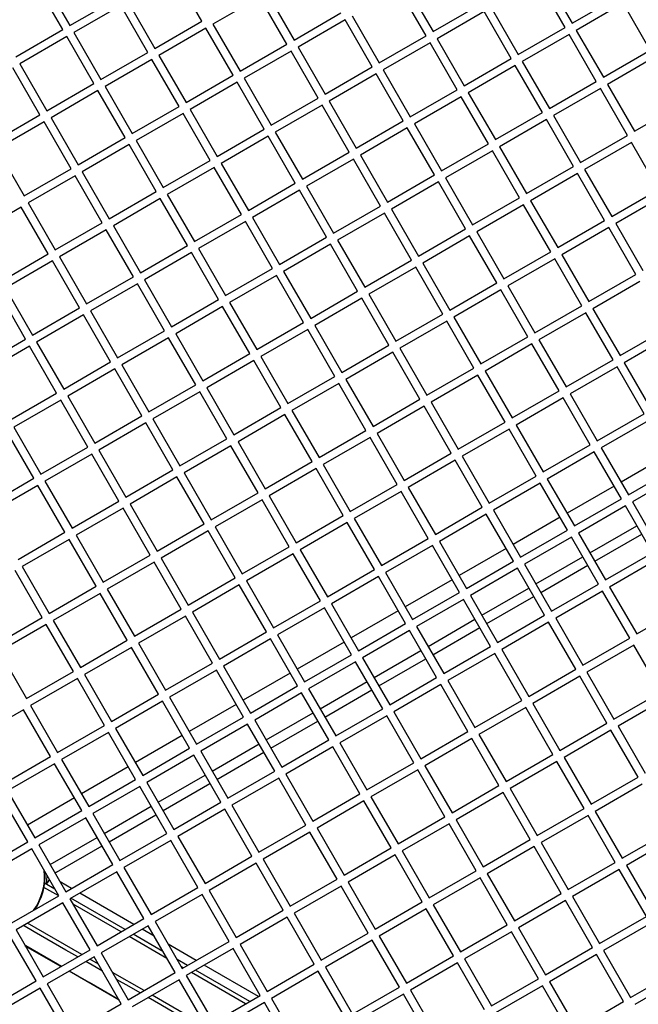
# Model space of a CAD drawing. Units: millimetres. Extents: x -5393 to 5655, y -3372 to 7725.
# Drawn here: x 805 to 1262, y 4013 to 4739 of the extents above; entities that cross this region are included whole.
import ezdxf

# ---------------------------------------------------------------- set-up
doc = ezdxf.new("R2010")
doc.units = ezdxf.units.MM
doc.layers.add('Toestel 2D', color=7, linetype='Continuous', lineweight=20)

# ---------------------------------------------------------------- blocks, each defined once
blk = doc.blocks.new('SPK-11153')
at = {"layer": 'Toestel 2D', "linetype": 'Continuous', "lineweight": 25}
for p, q in [((939.67, 4738.2), (919.67, 4772.84)), ((837, 4732.03), (817, 4766.67)), ((822.19, 4769.67), (842.19, 4735.03)), ((1207.86, 4733.68), (1187.86, 4768.33)), ((1193.05, 4771.33), (1213.05, 4736.68)), ((987.71, 4759), (1007.7, 4724.36)), ((1105.18, 4727.52), (1085.18, 4762.16)), ((1090.38, 4765.16), (1110.38, 4730.52)), ((842.19, 4735.03), (876.83, 4755.03)), ((885.03, 4752.84), (905.03, 4718.2)), ((982.51, 4756), (947.87, 4736)), ((1002.51, 4721.36), (982.51, 4756)), ((1213.05, 4736.68), (1247.69, 4756.68)), ((1250.69, 4751.49), (1216.05, 4731.49)), ((1270.69, 4716.85), (1250.69, 4751.49)), ((879.83, 4749.84), (845.19, 4729.84)), ((899.83, 4715.2), (879.83, 4749.84)), ((1007.7, 4724.36), (1042.35, 4744.36)), ((1110.38, 4730.52), (1145.02, 4750.52)), ((1148.02, 4745.33), (1113.38, 4725.33)), ((1168.02, 4710.68), (1148.02, 4745.33)), ((1153.22, 4748.33), (1173.22, 4713.68)), ((905.03, 4718.2), (939.67, 4738.2)), ((1045.35, 4739.16), (1010.71, 4719.16)), ((1065.35, 4704.52), (1045.35, 4739.16)), ((1050.54, 4742.16), (1070.54, 4707.52)), ((802.36, 4712.03), (837, 4732.03)), ((845.19, 4729.84), (865.19, 4695.2)), ((942.67, 4733), (908.03, 4713)), ((962.67, 4698.36), (942.67, 4733)), ((947.87, 4736), (967.87, 4701.36)), ((1173.22, 4713.68), (1207.86, 4733.68)), ((1216.05, 4731.49), (1236.05, 4696.85)), ((840, 4726.84), (805.36, 4706.84)), ((860, 4692.2), (840, 4726.84)), ((1070.54, 4707.52), (1105.18, 4727.52)), ((1108.18, 4722.33), (1073.54, 4702.33)), ((1128.18, 4687.68), (1108.18, 4722.33)), ((1113.38, 4725.33), (1133.38, 4690.68)), ((1210.86, 4728.49), (1176.22, 4708.49)), ((1230.86, 4693.85), (1210.86, 4728.49)), ((865.19, 4695.2), (899.83, 4715.2)), ((967.87, 4701.36), (1002.51, 4721.36)), ((1005.51, 4716.16), (970.87, 4696.16)), ((1025.51, 4681.52), (1005.51, 4716.16)), ((1010.71, 4719.16), (1030.7, 4684.52)), ((1236.05, 4696.85), (1270.69, 4716.85)), ((902.83, 4710), (868.19, 4690)), ((922.83, 4675.36), (902.83, 4710)), ((908.03, 4713), (928.03, 4678.36)), ((1133.38, 4690.68), (1168.02, 4710.68)), ((1176.22, 4708.49), (1196.22, 4673.85)), ((1273.69, 4711.65), (1239.05, 4691.65)), ((820.16, 4669.2), (800.16, 4703.84)), ((805.36, 4706.84), (825.36, 4672.2)), ((1030.7, 4684.52), (1065.35, 4704.52)), ((1073.54, 4702.33), (1093.54, 4667.68)), ((1171.02, 4705.49), (1136.38, 4685.49)), ((1191.02, 4670.85), (1171.02, 4705.49)), ((928.03, 4678.36), (962.67, 4698.36)), ((965.67, 4693.16), (931.03, 4673.16)), ((985.67, 4658.52), (965.67, 4693.16)), ((970.87, 4696.16), (990.87, 4661.52)), ((1068.35, 4699.33), (1033.71, 4679.33)), ((1088.35, 4664.68), (1068.35, 4699.33)), ((1196.22, 4673.85), (1230.86, 4693.85)), ((825.36, 4672.2), (860, 4692.2)), ((863, 4687), (828.36, 4667)), ((883, 4652.36), (863, 4687)), ((868.19, 4690), (888.19, 4655.36)), ((1093.54, 4667.68), (1128.18, 4687.68)), ((1136.38, 4685.49), (1156.38, 4650.85)), ((1233.86, 4688.65), (1199.22, 4668.65)), ((1253.86, 4654.01), (1233.86, 4688.65)), ((1239.05, 4691.65), (1259.05, 4657.01)), ((990.87, 4661.52), (1025.51, 4681.52)), ((1033.71, 4679.33), (1053.7, 4644.68)), ((1131.18, 4682.49), (1096.54, 4662.49)), ((1151.18, 4647.85), (1131.18, 4682.49)), ((888.19, 4655.36), (922.83, 4675.36)), ((931.03, 4673.16), (951.03, 4638.52)), ((1028.51, 4676.33), (993.87, 4656.33)), ((1048.51, 4641.68), (1028.51, 4676.33)), ((1156.38, 4650.85), (1191.02, 4670.85)), ((1259.05, 4657.01), (1293.69, 4677.01)), ((785.52, 4649.2), (820.16, 4669.2)), ((823.16, 4664), (788.52, 4644)), ((843.16, 4629.36), (823.16, 4664)), ((828.36, 4667), (848.36, 4632.36)), ((925.83, 4670.16), (891.19, 4650.16)), ((945.83, 4635.52), (925.83, 4670.16)), ((1053.7, 4644.68), (1088.35, 4664.68)), ((1194.02, 4665.65), (1159.38, 4645.65)), ((1214.02, 4631.01), (1194.02, 4665.65)), ((1199.22, 4668.65), (1219.22, 4634.01)), ((951.03, 4638.52), (985.67, 4658.52)), ((993.87, 4656.33), (1013.87, 4621.68)), ((1091.35, 4659.49), (1056.71, 4639.49)), ((1111.35, 4624.85), (1091.35, 4659.49)), ((1096.54, 4662.49), (1116.54, 4627.85)), ((848.36, 4632.36), (883, 4652.36)), ((891.19, 4650.16), (911.19, 4615.52)), ((988.67, 4653.33), (954.03, 4633.33)), ((1008.67, 4618.68), (988.67, 4653.33)), ((1219.22, 4634.01), (1253.86, 4654.01)), ((788.52, 4644), (808.52, 4609.36)), ((886, 4647.16), (851.36, 4627.16)), ((906, 4612.52), (886, 4647.16)), ((1116.54, 4627.85), (1151.18, 4647.85)), ((1154.18, 4642.65), (1119.54, 4622.65)), ((1174.18, 4608.01), (1154.18, 4642.65)), ((1159.38, 4645.65), (1179.38, 4611.01)), ((1256.86, 4648.81), (1222.22, 4628.81)), ((1276.86, 4614.17), (1256.86, 4648.81)), ((911.19, 4615.52), (945.83, 4635.52)), ((1013.87, 4621.68), (1048.51, 4641.68)), ((1051.51, 4636.49), (1016.87, 4616.49)), ((1071.51, 4601.85), (1051.51, 4636.49)), ((1056.71, 4639.49), (1076.7, 4604.85)), ((808.52, 4609.36), (843.16, 4629.36)), ((948.83, 4630.33), (914.19, 4610.33)), ((968.83, 4595.68), (948.83, 4630.33)), ((954.03, 4633.33), (974.03, 4598.68)), ((1179.38, 4611.01), (1214.02, 4631.01)), ((1222.22, 4628.81), (1242.22, 4594.17)), ((846.16, 4624.16), (811.52, 4604.16)), ((866.16, 4589.52), (846.16, 4624.16)), ((851.36, 4627.16), (871.36, 4592.52)), ((1076.7, 4604.85), (1111.35, 4624.85)), ((1119.54, 4622.65), (1139.54, 4588.01)), ((1217.02, 4625.81), (1182.38, 4605.81)), ((1237.02, 4591.17), (1217.02, 4625.81)), ((974.03, 4598.68), (1008.67, 4618.68)), ((1011.67, 4613.49), (977.03, 4593.49)), ((1031.67, 4578.85), (1011.67, 4613.49)), ((1016.87, 4616.49), (1036.87, 4581.85)), ((1114.35, 4619.65), (1079.71, 4599.65)), ((1134.35, 4585.01), (1114.35, 4619.65)), ((1242.22, 4594.17), (1276.86, 4614.17)), ((871.36, 4592.52), (906, 4612.52)), ((909, 4607.33), (874.36, 4587.33)), ((929, 4572.68), (909, 4607.33)), ((914.19, 4610.33), (934.19, 4575.68)), ((1139.54, 4588.01), (1174.18, 4608.01)), ((1182.38, 4605.81), (1202.38, 4571.17)), ((1279.86, 4608.98), (1245.22, 4588.98)), ((806.32, 4601.16), (771.68, 4581.16)), ((826.32, 4566.52), (806.32, 4601.16)), ((811.52, 4604.16), (831.52, 4569.52)), ((1036.87, 4581.85), (1071.51, 4601.85)), ((1079.71, 4599.65), (1099.7, 4565.01)), ((1177.18, 4602.81), (1142.54, 4582.81)), ((1197.18, 4568.17), (1177.18, 4602.81)), ((934.19, 4575.68), (968.83, 4595.68)), ((977.03, 4593.49), (997.03, 4558.85)), ((1074.51, 4596.65), (1039.87, 4576.65)), ((1094.51, 4562.01), (1074.51, 4596.65)), ((1202.38, 4571.17), (1237.02, 4591.17)), ((831.52, 4569.52), (866.16, 4589.52)), ((869.16, 4584.33), (834.52, 4564.33)), ((889.16, 4549.68), (869.16, 4584.33)), ((874.36, 4587.33), (894.36, 4552.68)), ((971.83, 4590.49), (937.19, 4570.49)), ((991.83, 4555.85), (971.83, 4590.49)), ((1099.7, 4565.01), (1134.35, 4585.01)), ((1240.02, 4585.98), (1205.38, 4565.98)), ((1260.02, 4551.34), (1240.02, 4585.98)), ((1245.22, 4588.98), (1265.22, 4554.34)), ((997.03, 4558.85), (1031.67, 4578.85)), ((1039.87, 4576.65), (1059.87, 4542.01)), ((1137.35, 4579.81), (1102.71, 4559.81)), ((1157.35, 4545.17), (1137.35, 4579.81)), ((1142.54, 4582.81), (1162.54, 4548.17)), ((894.36, 4552.68), (929, 4572.68)), ((937.19, 4570.49), (957.19, 4535.85)), ((1034.67, 4573.65), (1000.03, 4553.65)), ((1054.67, 4539.01), (1034.67, 4573.65)), ((791.68, 4546.52), (826.32, 4566.52)), ((834.52, 4564.33), (854.52, 4529.68)), ((932, 4567.49), (897.36, 4547.49)), ((952, 4532.85), (932, 4567.49)), ((1059.87, 4542.01), (1094.51, 4562.01)), ((1162.54, 4548.17), (1197.18, 4568.17)), ((1200.18, 4562.98), (1165.54, 4542.98)), ((1220.18, 4528.34), (1200.18, 4562.98)), ((1205.38, 4565.98), (1225.38, 4531.34)), ((829.32, 4561.33), (794.68, 4541.33)), ((849.32, 4526.68), (829.32, 4561.33)), ((957.19, 4535.85), (991.83, 4555.85)), ((1097.51, 4556.81), (1062.87, 4536.81)), ((1117.51, 4522.17), (1097.51, 4556.81)), ((1102.71, 4559.81), (1122.7, 4525.17)), ((854.52, 4529.68), (889.16, 4549.68)), ((897.36, 4547.49), (917.36, 4512.85)), ((994.83, 4550.65), (960.19, 4530.65)), ((1014.83, 4516.01), (994.83, 4550.65)), ((1000.03, 4553.65), (1020.03, 4519.01)), ((1225.38, 4531.34), (1260.02, 4551.34)), ((794.68, 4541.33), (814.68, 4506.68)), ((892.16, 4544.49), (857.52, 4524.49)), ((912.16, 4509.85), (892.16, 4544.49)), ((1122.7, 4525.17), (1157.35, 4545.17)), ((1165.54, 4542.98), (1185.54, 4508.34)), ((1263.02, 4546.14), (1228.38, 4526.14)), ((809.49, 4503.68), (789.49, 4538.33)), ((917.36, 4512.85), (952, 4532.85)), ((1020.03, 4519.01), (1054.67, 4539.01)), ((1057.67, 4533.81), (1023.03, 4513.81)), ((1077.67, 4499.17), (1057.67, 4533.81)), ((1062.87, 4536.81), (1082.87, 4502.17)), ((1160.35, 4539.98), (1125.7, 4519.98)), ((1180.35, 4505.34), (1160.35, 4539.98)), ((814.68, 4506.68), (849.32, 4526.68)), ((955, 4527.65), (920.36, 4507.65)), ((975, 4493.01), (955, 4527.65)), ((960.19, 4530.65), (980.19, 4496.01)), ((1185.54, 4508.34), (1220.18, 4528.34)), ((1228.38, 4526.14), (1248.38, 4491.5)), ((852.32, 4521.49), (817.68, 4501.49)), ((872.32, 4486.85), (852.32, 4521.49)), ((857.52, 4524.49), (877.52, 4489.85)), ((1082.87, 4502.17), (1117.51, 4522.17)), ((1125.7, 4519.98), (1145.7, 4485.34)), ((1223.18, 4523.14), (1188.54, 4503.14)), ((1243.18, 4488.5), (1223.18, 4523.14)), ((980.19, 4496.01), (1014.83, 4516.01)), ((1023.03, 4513.81), (1043.03, 4479.17)), ((1120.51, 4516.98), (1085.87, 4496.98)), ((1140.51, 4482.34), (1120.51, 4516.98)), ((1248.38, 4491.5), (1283.02, 4511.5)), ((877.52, 4489.85), (912.16, 4509.85)), ((915.16, 4504.65), (880.52, 4484.65)), ((935.16, 4470.01), (915.16, 4504.65)), ((920.36, 4507.65), (940.36, 4473.01)), ((1017.83, 4510.81), (983.19, 4490.81)), ((1037.83, 4476.17), (1017.83, 4510.81)), ((1145.7, 4485.34), (1180.35, 4505.34)), ((1286.02, 4506.3), (1251.38, 4486.3)), ((774.84, 4483.68), (809.49, 4503.68)), ((812.49, 4498.49), (777.84, 4478.49)), ((832.49, 4463.85), (812.49, 4498.49)), ((817.68, 4501.49), (837.68, 4466.85)), ((1043.03, 4479.17), (1077.67, 4499.17)), ((1085.87, 4496.98), (1105.87, 4462.34)), ((1183.35, 4500.14), (1148.7, 4480.14)), ((1203.35, 4465.5), (1183.35, 4500.14)), ((1188.54, 4503.14), (1208.54, 4468.5)), ((940.36, 4473.01), (975, 4493.01)), ((983.19, 4490.81), (1003.19, 4456.17)), ((1080.67, 4493.98), (1046.03, 4473.98)), ((1100.67, 4459.34), (1080.67, 4493.98)), ((837.68, 4466.85), (872.32, 4486.85)), ((880.52, 4484.65), (900.52, 4450.01)), ((978, 4487.81), (943.36, 4467.81)), ((998, 4453.17), (978, 4487.81)), ((1105.87, 4462.34), (1140.51, 4482.34)), ((1208.54, 4468.5), (1243.18, 4488.5)), ((1246.18, 4483.3), (1211.54, 4463.3)), ((1266.18, 4448.66), (1246.18, 4483.3)), ((1251.38, 4486.3), (1271.38, 4451.66)), ((875.32, 4481.65), (840.68, 4461.65)), ((895.32, 4447.01), (875.32, 4481.65)), ((1003.19, 4456.17), (1037.83, 4476.17)), ((1143.51, 4477.14), (1108.87, 4457.14)), ((1163.51, 4442.5), (1143.51, 4477.14)), ((1148.7, 4480.14), (1168.7, 4445.5)), ((900.52, 4450.01), (935.16, 4470.01)), ((943.36, 4467.81), (963.36, 4433.17)), ((1040.83, 4470.98), (1006.19, 4450.98)), ((1060.83, 4436.34), (1040.83, 4470.98)), ((1046.03, 4473.98), (1066.03, 4439.34)), ((797.84, 4443.85), (832.49, 4463.85)), ((840.68, 4461.65), (860.68, 4427.01)), ((938.16, 4464.81), (903.52, 4444.81)), ((958.16, 4430.17), (938.16, 4464.81)), ((1168.7, 4445.5), (1203.35, 4465.5)), ((1206.35, 4460.3), (1171.7, 4440.3)), ((1226.35, 4425.66), (1206.35, 4460.3)), ((1211.54, 4463.3), (1231.54, 4428.66)), ((835.49, 4458.65), (800.84, 4438.65)), ((855.49, 4424.01), (835.49, 4458.65)), ((963.36, 4433.17), (998, 4453.17)), ((1066.03, 4439.34), (1100.67, 4459.34)), ((1103.67, 4454.14), (1069.03, 4434.14)), ((1123.67, 4419.5), (1103.67, 4454.14)), ((1108.87, 4457.14), (1128.87, 4422.5)), ((860.68, 4427.01), (895.32, 4447.01)), ((1001, 4447.98), (966.36, 4427.98)), ((1021, 4413.34), (1001, 4447.98)), ((1006.19, 4450.98), (1026.19, 4416.34)), ((1231.54, 4428.66), (1266.18, 4448.66)), ((800.84, 4438.65), (820.84, 4404.01)), ((898.32, 4441.81), (863.68, 4421.81)), ((918.32, 4407.17), (898.32, 4441.81)), ((903.52, 4444.81), (923.52, 4410.17)), ((1128.87, 4422.5), (1163.51, 4442.5)), ((1171.7, 4440.3), (1191.7, 4405.66)), ((1269.18, 4443.47), (1234.54, 4423.47)), ((815.65, 4401.01), (795.65, 4435.65)), ((1026.19, 4416.34), (1060.83, 4436.34)), ((1063.83, 4431.14), (1029.19, 4411.14)), ((1083.83, 4396.5), (1063.83, 4431.14)), ((1069.03, 4434.14), (1089.03, 4399.5)), ((1166.51, 4437.3), (1131.87, 4417.3)), ((1186.51, 4402.66), (1166.51, 4437.3)), ((820.84, 4404.01), (855.49, 4424.01)), ((923.52, 4410.17), (958.16, 4430.17)), ((961.16, 4424.98), (926.52, 4404.98)), ((981.16, 4390.34), (961.16, 4424.98)), ((966.36, 4427.98), (986.36, 4393.34)), ((1191.7, 4405.66), (1226.35, 4425.66)), ((858.49, 4418.81), (823.84, 4398.81)), ((878.49, 4384.17), (858.49, 4418.81)), ((863.68, 4421.81), (883.68, 4387.17)), ((1089.03, 4399.5), (1123.67, 4419.5)), ((1131.87, 4417.3), (1151.87, 4382.66)), ((1229.35, 4420.47), (1194.7, 4400.47)), ((1249.35, 4385.82), (1229.35, 4420.47)), ((1234.54, 4423.47), (1254.54, 4388.82)), ((1283.76, 4418.22), (1249.12, 4398.22)), ((986.36, 4393.34), (1021, 4413.34)), ((1029.19, 4411.14), (1049.19, 4376.5)), ((1126.67, 4414.3), (1092.03, 4394.3)), ((1146.67, 4379.66), (1126.67, 4414.3)), ((883.68, 4387.17), (918.32, 4407.17)), ((926.52, 4404.98), (946.52, 4370.34)), ((1024, 4408.14), (989.36, 4388.14)), ((1044, 4373.5), (1024, 4408.14)), ((1151.87, 4382.66), (1186.51, 4402.66)), ((1254.54, 4388.82), (1289.18, 4408.82)), ((1292.18, 4403.63), (1257.54, 4383.63)), ((781.01, 4381.01), (815.65, 4401.01)), ((818.65, 4395.81), (784.01, 4375.81)), ((838.65, 4361.17), (818.65, 4395.81)), ((823.84, 4398.81), (843.84, 4364.17)), ((921.32, 4401.98), (886.68, 4381.98)), ((941.32, 4367.34), (921.32, 4401.98)), ((1049.19, 4376.5), (1083.83, 4396.5)), ((1189.51, 4397.47), (1154.87, 4377.47)), ((1209.51, 4362.82), (1189.51, 4397.47)), ((1194.7, 4400.47), (1214.7, 4365.82)), ((1243.92, 4395.22), (1209.28, 4375.22)), ((946.52, 4370.34), (981.16, 4390.34)), ((989.36, 4388.14), (1009.36, 4353.5)), ((1086.83, 4391.3), (1052.19, 4371.3)), ((1106.83, 4356.66), (1086.83, 4391.3)), ((1092.03, 4394.3), (1112.03, 4359.66)), ((843.84, 4364.17), (878.49, 4384.17)), ((886.68, 4381.98), (906.68, 4347.34)), ((984.16, 4385.14), (949.52, 4365.14)), ((1004.16, 4350.5), (984.16, 4385.14)), ((1214.7, 4365.82), (1249.35, 4385.82)), ((1252.35, 4380.63), (1217.7, 4360.63)), ((1272.35, 4345.99), (1252.35, 4380.63)), ((1257.54, 4383.63), (1277.54, 4348.99)), ((881.49, 4378.98), (846.84, 4358.98)), ((901.49, 4344.34), (881.49, 4378.98)), ((1009.36, 4353.5), (1044, 4373.5)), ((1112.03, 4359.66), (1146.67, 4379.66)), ((1149.67, 4374.47), (1115.03, 4354.47)), ((1169.67, 4339.82), (1149.67, 4374.47)), ((1154.87, 4377.47), (1174.87, 4342.82)), ((906.68, 4347.34), (941.32, 4367.34)), ((1047, 4368.3), (1012.36, 4348.3)), ((1067, 4333.66), (1047, 4368.3)), ((1052.19, 4371.3), (1072.19, 4336.66)), ((1204.08, 4372.22), (1169.44, 4352.22)), ((1226.13, 4346.04), (1260.77, 4366.04)), ((804.01, 4341.17), (838.65, 4361.17)), ((846.84, 4358.98), (866.84, 4324.34)), ((944.32, 4362.14), (909.68, 4342.14)), ((964.32, 4327.5), (944.32, 4362.14)), ((949.52, 4365.14), (969.52, 4330.5)), ((1174.87, 4342.82), (1209.51, 4362.82)), ((1217.7, 4360.63), (1237.71, 4325.99)), ((1229.7, 4339.84), (1264.35, 4359.84)), ((841.65, 4355.98), (807.01, 4335.98)), ((861.65, 4321.34), (841.65, 4355.98)), ((1072.19, 4336.66), (1106.83, 4356.66)), ((1109.83, 4351.47), (1075.19, 4331.47)), ((1129.83, 4316.82), (1109.83, 4351.47)), ((1115.03, 4354.47), (1135.03, 4319.82)), ((1212.51, 4357.63), (1177.87, 4337.63)), ((1232.51, 4322.99), (1212.51, 4357.63)), ((866.84, 4324.34), (901.49, 4344.34)), ((969.52, 4330.5), (1004.16, 4350.5)), ((1007.16, 4345.3), (972.52, 4325.3)), ((1027.16, 4310.66), (1007.16, 4345.3)), ((1012.36, 4348.3), (1032.36, 4313.66)), ((1164.25, 4349.22), (1129.61, 4329.22)), ((1237.71, 4325.99), (1272.35, 4345.99)), ((904.49, 4339.14), (869.84, 4319.14)), ((924.49, 4304.5), (904.49, 4339.14)), ((909.68, 4342.14), (929.68, 4307.5)), ((1135.03, 4319.82), (1169.67, 4339.82)), ((1177.87, 4337.63), (1197.87, 4302.99)), ((1186.29, 4323.04), (1220.93, 4343.04)), ((1189.87, 4316.84), (1224.51, 4336.84)), ((1275.35, 4340.79), (1240.7, 4320.79)), ((821.81, 4298.34), (801.81, 4332.98)), ((807.01, 4335.98), (827.01, 4301.34)), ((1032.36, 4313.66), (1067, 4333.66)), ((1075.19, 4331.47), (1095.19, 4296.82)), ((1172.67, 4334.63), (1138.03, 4314.63)), ((1192.67, 4299.99), (1172.67, 4334.63)), ((929.68, 4307.5), (964.32, 4327.5)), ((967.32, 4322.3), (932.68, 4302.3)), ((987.32, 4287.66), (967.32, 4322.3)), ((972.52, 4325.3), (992.52, 4290.66)), ((1070, 4328.47), (1035.36, 4308.47)), ((1090, 4293.82), (1070, 4328.47)), ((1124.41, 4326.22), (1089.77, 4306.22)), ((1197.87, 4302.99), (1232.51, 4322.99)), ((827.01, 4301.34), (861.65, 4321.34)), ((864.65, 4316.14), (830.01, 4296.14)), ((884.65, 4281.5), (864.65, 4316.14)), ((869.84, 4319.14), (889.84, 4284.5)), ((1095.19, 4296.82), (1129.83, 4316.82)), ((1146.46, 4300.04), (1181.1, 4320.04)), ((1235.51, 4317.79), (1200.87, 4297.79)), ((1255.51, 4283.15), (1235.51, 4317.79)), ((1240.7, 4320.79), (1260.71, 4286.15)), ((992.52, 4290.66), (1027.16, 4310.66)), ((1035.36, 4308.47), (1055.36, 4273.82)), ((1132.83, 4311.63), (1098.19, 4291.63)), ((1152.83, 4276.99), (1132.83, 4311.63)), ((1138.03, 4314.63), (1158.03, 4279.99)), ((1150.03, 4293.84), (1184.67, 4313.84)), ((889.84, 4284.5), (924.49, 4304.5)), ((932.68, 4302.3), (952.68, 4267.66)), ((1030.16, 4305.47), (995.52, 4285.47)), ((1050.16, 4270.82), (1030.16, 4305.47)), ((1084.57, 4303.22), (1049.93, 4283.22)), ((1260.71, 4286.15), (1295.35, 4306.15)), ((787.17, 4278.34), (821.81, 4298.34)), ((824.81, 4293.14), (790.17, 4273.14)), ((844.81, 4258.5), (824.81, 4293.14)), ((830.01, 4296.14), (850.01, 4261.5)), ((927.49, 4299.3), (892.84, 4279.3)), ((947.49, 4264.66), (927.49, 4299.3)), ((1055.36, 4273.82), (1090, 4293.82)), ((1106.62, 4277.04), (1141.26, 4297.04)), ((1158.03, 4279.99), (1192.67, 4299.99)), ((1195.67, 4294.79), (1161.03, 4274.79)), ((1215.67, 4260.15), (1195.67, 4294.79)), ((1200.87, 4297.79), (1220.87, 4263.15)), ((952.68, 4267.66), (987.32, 4287.66)), ((1093, 4288.63), (1058.36, 4268.63)), ((1113, 4253.99), (1093, 4288.63)), ((1098.19, 4291.63), (1118.19, 4256.99)), ((1110.19, 4270.84), (1144.83, 4290.84)), ((850.01, 4261.5), (884.65, 4281.5)), ((892.84, 4279.3), (912.84, 4244.66)), ((990.32, 4282.47), (955.68, 4262.47)), ((1010.32, 4247.82), (990.32, 4282.47)), ((995.52, 4285.47), (1015.52, 4250.82)), ((1044.74, 4280.22), (1010.09, 4260.22)), ((1220.87, 4263.15), (1255.51, 4283.15)), ((790.17, 4273.14), (810.17, 4238.5)), ((887.65, 4276.3), (853.01, 4256.3)), ((907.65, 4241.66), (887.65, 4276.3)), ((1066.78, 4254.04), (1101.42, 4274.04)), ((1118.19, 4256.99), (1152.83, 4276.99)), ((1155.83, 4271.79), (1121.19, 4251.79)), ((1175.83, 4237.15), (1155.83, 4271.79)), ((1161.03, 4274.79), (1181.03, 4240.15)), ((1258.51, 4277.95), (1223.87, 4257.95)), ((1278.51, 4243.31), (1258.51, 4277.95)), ((912.84, 4244.66), (947.49, 4264.66)), ((1015.52, 4250.82), (1050.16, 4270.82)), ((1053.16, 4265.63), (1018.52, 4245.63)), ((1073.16, 4230.99), (1053.16, 4265.63)), ((1058.36, 4268.63), (1078.36, 4233.99)), ((1070.36, 4247.84), (1105, 4267.84)), ((810.17, 4238.5), (844.81, 4258.5)), ((950.49, 4259.47), (915.84, 4239.47)), ((970.49, 4224.82), (950.49, 4259.47)), ((955.68, 4262.47), (975.68, 4227.82)), ((1004.9, 4257.22), (970.26, 4237.22)), ((1181.03, 4240.15), (1215.67, 4260.15)), ((1223.87, 4257.95), (1243.87, 4223.31)), ((847.81, 4253.3), (813.17, 4233.3)), ((867.81, 4218.66), (847.81, 4253.3)), ((853.01, 4256.3), (873.01, 4221.66)), ((1026.94, 4231.04), (1061.59, 4251.04)), ((1078.36, 4233.99), (1113, 4253.99)), ((1121.19, 4251.79), (1141.19, 4217.15)), ((1218.67, 4254.95), (1184.03, 4234.95)), ((1238.67, 4220.31), (1218.67, 4254.95)), ((975.68, 4227.82), (1010.32, 4247.82)), ((1013.32, 4242.63), (978.68, 4222.63)), ((1033.32, 4207.99), (1013.32, 4242.63)), ((1018.52, 4245.63), (1038.52, 4210.99)), ((1030.52, 4224.84), (1065.16, 4244.84)), ((1116, 4248.79), (1081.36, 4228.79)), ((1136, 4214.15), (1116, 4248.79)), ((1243.87, 4223.31), (1278.51, 4243.31)), ((873.01, 4221.66), (907.65, 4241.66)), ((910.65, 4236.47), (876.01, 4216.47)), ((930.65, 4201.82), (910.65, 4236.47)), ((915.84, 4239.47), (935.84, 4204.82)), ((1141.19, 4217.15), (1175.83, 4237.15)), ((1281.51, 4238.12), (1246.87, 4218.12)), ((807.97, 4230.3), (773.33, 4210.3)), ((827.97, 4195.66), (807.97, 4230.3)), ((813.17, 4233.3), (833.17, 4198.66)), ((965.06, 4234.22), (930.42, 4214.22)), ((987.11, 4208.04), (1021.75, 4228.04)), ((1038.52, 4210.99), (1073.16, 4230.99)), ((1081.36, 4228.79), (1101.36, 4194.15)), ((1178.83, 4231.95), (1144.19, 4211.95)), ((1198.83, 4197.31), (1178.83, 4231.95)), ((1184.03, 4234.95), (1204.03, 4200.31)), ((935.84, 4204.82), (970.49, 4224.82)), ((978.68, 4222.63), (998.68, 4187.99)), ((990.68, 4201.84), (1025.32, 4221.84)), ((1076.16, 4225.79), (1041.52, 4205.79)), ((1096.16, 4191.15), (1076.16, 4225.79)), ((833.17, 4198.66), (867.81, 4218.66)), ((870.81, 4213.47), (836.17, 4193.47)), ((890.81, 4178.82), (870.81, 4213.47)), ((876.01, 4216.47), (896.01, 4181.82)), ((973.49, 4219.63), (938.84, 4199.63)), ((993.49, 4184.99), (973.49, 4219.63)), ((1101.36, 4194.15), (1136, 4214.15)), ((1204.03, 4200.31), (1238.67, 4220.31)), ((1241.67, 4215.12), (1207.03, 4195.12)), ((1261.67, 4180.48), (1241.67, 4215.12)), ((1246.87, 4218.12), (1266.87, 4183.48)), ((925.22, 4211.22), (890.58, 4191.22)), ((998.68, 4187.99), (1033.32, 4207.99)), ((1139, 4208.95), (1104.36, 4188.95)), ((1159, 4174.31), (1139, 4208.95)), ((1144.19, 4211.95), (1164.19, 4177.31)), ((896.01, 4181.82), (930.65, 4201.82)), ((938.84, 4199.63), (958.84, 4164.99)), ((947.27, 4185.04), (981.91, 4205.04)), ((950.84, 4178.84), (985.49, 4198.84)), ((1036.32, 4202.79), (1001.68, 4182.79)), ((1056.32, 4168.15), (1036.32, 4202.79)), ((1041.52, 4205.79), (1061.52, 4171.15)), ((793.33, 4175.66), (827.97, 4195.66)), ((836.17, 4193.47), (856.17, 4158.82)), ((933.65, 4196.63), (899.01, 4176.63)), ((953.65, 4161.99), (933.65, 4196.63)), ((1164.19, 4177.31), (1198.83, 4197.31)), ((1201.83, 4192.12), (1167.19, 4172.12)), ((1221.83, 4157.48), (1201.83, 4192.12)), ((1207.03, 4195.12), (1227.03, 4160.48)), ((830.97, 4190.47), (796.33, 4170.47)), ((850.97, 4155.82), (830.97, 4190.47)), ((885.39, 4188.22), (850.75, 4168.22)), ((958.84, 4164.99), (993.49, 4184.99)), ((1061.52, 4171.15), (1096.16, 4191.15)), ((1099.16, 4185.95), (1064.52, 4165.95)), ((1119.16, 4151.31), (1099.16, 4185.95)), ((1104.36, 4188.95), (1124.36, 4154.31)), ((856.17, 4158.82), (890.81, 4178.82)), ((907.43, 4162.04), (942.07, 4182.04)), ((996.49, 4179.79), (961.84, 4159.79)), ((1016.49, 4145.15), (996.49, 4179.79)), ((1001.68, 4182.79), (1021.68, 4148.15)), ((1227.03, 4160.48), (1261.67, 4180.48)), ((796.33, 4170.47), (816.33, 4135.82)), ((893.81, 4173.63), (859.17, 4153.63)), ((913.81, 4138.99), (893.81, 4173.63)), ((899.01, 4176.63), (919.01, 4141.99)), ((911.01, 4155.84), (945.65, 4175.84)), ((1124.36, 4154.31), (1159, 4174.31)), ((1167.19, 4172.12), (1187.19, 4137.48)), ((1264.67, 4175.28), (1230.03, 4155.28)), ((811.14, 4132.82), (791.14, 4167.47)), ((845.55, 4165.22), (810.91, 4145.22)), ((1021.68, 4148.15), (1056.32, 4168.15)), ((1059.32, 4162.95), (1024.68, 4142.95)), ((1079.32, 4128.31), (1059.32, 4162.95)), ((1064.52, 4165.95), (1084.52, 4131.31)), ((1162, 4169.12), (1127.36, 4149.12)), ((1182, 4134.48), (1162, 4169.12)), ((816.33, 4135.82), (850.97, 4155.82)), ((867.6, 4139.04), (902.24, 4159.04)), ((919.01, 4141.99), (953.65, 4161.99)), ((956.65, 4156.79), (922.01, 4136.79)), ((976.65, 4122.15), (956.65, 4156.79)), ((961.84, 4159.79), (981.84, 4125.15)), ((1187.19, 4137.48), (1221.83, 4157.48)), ((1230.03, 4155.28), (1250.03, 4120.64)), ((853.97, 4150.63), (819.33, 4130.63)), ((873.97, 4115.99), (853.97, 4150.63)), ((859.17, 4153.63), (879.17, 4118.99)), ((871.17, 4132.84), (905.81, 4152.84)), ((1084.52, 4131.31), (1119.16, 4151.31)), ((1127.36, 4149.12), (1147.36, 4114.48)), ((1224.83, 4152.28), (1190.19, 4132.28)), ((1244.83, 4117.64), (1224.83, 4152.28)), ((981.84, 4125.15), (1016.49, 4145.15)), ((1024.68, 4142.95), (1044.68, 4108.31)), ((1122.16, 4146.12), (1087.52, 4126.12)), ((1142.16, 4111.48), (1122.16, 4146.12)), ((1250.03, 4120.64), (1284.67, 4140.64)), ((827.76, 4116.04), (862.4, 4136.04)), ((879.17, 4118.99), (913.81, 4138.99)), ((916.81, 4133.79), (882.17, 4113.79)), ((936.81, 4099.15), (916.81, 4133.79)), ((922.01, 4136.79), (942.01, 4102.15)), ((1019.49, 4139.95), (984.84, 4119.95)), ((1039.49, 4105.31), (1019.49, 4139.95)), ((1147.36, 4114.48), (1182, 4134.48)), ((1287.67, 4135.44), (1253.03, 4115.44)), ((776.5, 4112.82), (811.14, 4132.82)), ((814.14, 4127.63), (779.5, 4107.63)), ((834.14, 4092.99), (814.14, 4127.63)), ((819.33, 4130.63), (839.33, 4095.99)), ((832.48, 4110.51), (865.97, 4129.84)), ((1044.68, 4108.31), (1079.32, 4128.31)), ((1087.52, 4126.12), (1107.52, 4091.48)), ((1185, 4129.28), (1150.36, 4109.28)), ((1205, 4094.64), (1185, 4129.28)), ((1190.19, 4132.28), (1210.19, 4097.64)), ((942.01, 4102.15), (976.65, 4122.15)), ((984.84, 4119.95), (1004.84, 4085.31)), ((1082.32, 4123.12), (1047.68, 4103.12)), ((1102.32, 4088.48), (1082.32, 4123.12)), ((839.33, 4095.99), (873.97, 4115.99)), ((882.17, 4113.79), (902.17, 4079.15)), ((979.65, 4116.95), (945.01, 4096.95)), ((999.65, 4082.31), (979.65, 4116.95)), ((1210.19, 4097.64), (1244.83, 4117.64)), ((1247.83, 4112.44), (1213.19, 4092.44)), ((1267.83, 4077.8), (1247.83, 4112.44)), ((1253.03, 4115.44), (1273.03, 4080.8)), ((876.97, 4110.79), (842.33, 4090.79)), ((896.97, 4076.15), (876.97, 4110.79)), ((1004.84, 4085.31), (1039.49, 4105.31)), ((1107.52, 4091.48), (1142.16, 4111.48)), ((1145.16, 4106.28), (1110.52, 4086.28)), ((1165.16, 4071.64), (1145.16, 4106.28)), ((1150.36, 4109.28), (1170.36, 4074.64)), ((834.01, 4092.91), (823.14, 4099.19)), ((831.27, 4097.95), (823.63, 4102.36)), ((843.5, 4098.39), (835.17, 4103.2)), ((902.17, 4079.15), (936.81, 4099.15)), ((1042.49, 4100.12), (1007.84, 4080.12)), ((1062.49, 4065.48), (1042.49, 4100.12)), ((1047.68, 4103.12), (1067.68, 4068.48)), ((799.5, 4072.99), (834.14, 4092.99)), ((842.33, 4090.79), (862.33, 4056.15)), ((883.01, 4068.09), (843.01, 4091.18)), ((889.5, 4071.83), (849.5, 4094.93)), ((939.81, 4093.95), (905.17, 4073.95)), ((959.81, 4059.31), (939.81, 4093.95)), ((945.01, 4096.95), (965.01, 4062.31)), ((1170.36, 4074.64), (1205, 4094.64)), ((1213.19, 4092.44), (1233.19, 4057.8)), ((837.14, 4087.79), (802.5, 4067.79)), ((857.14, 4053.15), (837.14, 4087.79)), ((880.01, 4066.35), (844.66, 4086.76)), ((1067.68, 4068.48), (1102.32, 4088.48)), ((1105.32, 4083.28), (1070.68, 4063.28)), ((1125.32, 4048.64), (1105.32, 4083.28)), ((1110.52, 4086.28), (1130.52, 4051.64)), ((1208, 4089.44), (1173.36, 4069.44)), ((1228, 4054.8), (1208, 4089.44)), ((862.33, 4056.15), (896.97, 4076.15)), ((965.01, 4062.31), (999.65, 4082.31)), ((1002.65, 4077.12), (968.01, 4057.12)), ((1022.65, 4042.48), (1002.65, 4077.12)), ((1007.84, 4080.12), (1027.84, 4045.48)), ((1233.19, 4057.8), (1267.83, 4077.8)), ((851.01, 4049.61), (811.01, 4072.71)), ((899.97, 4070.95), (865.33, 4050.95)), ((904.45, 4063.2), (895.5, 4068.37)), ((919.97, 4036.31), (899.97, 4070.95)), ((905.17, 4073.95), (925.17, 4039.31)), ((1130.52, 4051.64), (1165.16, 4071.64)), ((1173.36, 4069.44), (1193.36, 4034.8)), ((1270.83, 4072.61), (1236.19, 4052.61)), ((817.3, 4030.15), (797.3, 4064.79)), ((802.5, 4067.79), (822.5, 4033.15)), ((913.94, 4046.76), (886.01, 4062.89)), ((910.94, 4051.95), (889.01, 4064.62)), ((1027.84, 4045.48), (1062.49, 4065.48)), ((1070.68, 4063.28), (1090.68, 4028.64)), ((1168.16, 4066.44), (1133.52, 4046.44)), ((1188.16, 4031.8), (1168.16, 4066.44)), ((835.63, 4040.73), (809.36, 4055.9)), ((935.5, 4045.27), (914.84, 4057.2)), ((925.17, 4039.31), (959.81, 4059.31)), ((962.81, 4054.12), (928.17, 4034.12)), ((982.81, 4019.48), (962.81, 4054.12)), ((968.01, 4057.12), (988.01, 4022.48)), ((1065.49, 4060.28), (1030.84, 4040.28)), ((1085.49, 4025.64), (1065.49, 4060.28)), ((1193.36, 4034.8), (1228, 4054.8)), ((822.5, 4033.15), (857.14, 4053.15)), ((860.14, 4047.95), (825.5, 4027.95)), ((863.27, 4042.53), (857.01, 4046.15)), ((880.14, 4013.31), (860.14, 4047.95)), ((865.33, 4050.95), (885.33, 4016.31)), ((1090.68, 4028.64), (1125.32, 4048.64)), ((1133.52, 4046.44), (1153.52, 4011.8)), ((1231, 4049.61), (1196.36, 4029.61)), ((1251, 4014.96), (1231, 4049.61)), ((1236.19, 4052.61), (1256.19, 4017.96)), ((866.26, 4037.35), (854.02, 4044.42)), ((929.01, 4041.53), (921.34, 4045.95)), ((926.01, 4039.8), (924.33, 4040.76)), ((981.5, 4018.72), (941.5, 4041.81)), ((988.01, 4022.48), (1022.65, 4042.48)), ((1030.84, 4040.28), (1050.84, 4005.64)), ((1128.32, 4043.44), (1093.68, 4023.44)), ((1148.32, 4008.8), (1128.32, 4043.44)), ((878.64, 4015.9), (841.63, 4037.27)), ((897.01, 4023.05), (873.66, 4036.53)), ((885.33, 4016.31), (919.97, 4036.31)), ((928.17, 4034.12), (948.17, 3999.48)), ((972.01, 4013.24), (932.01, 4036.33)), ((975.01, 4014.97), (935.01, 4038.06)), ((1025.65, 4037.28), (991.01, 4017.28)), ((1045.65, 4002.64), (1025.65, 4037.28)), ((1153.52, 4011.8), (1188.16, 4031.8)), ((1256.19, 4017.96), (1290.83, 4037.96)), ((1293.83, 4032.77), (1259.19, 4012.77)), ((782.66, 4010.15), (817.3, 4030.15)), ((820.3, 4024.95), (785.66, 4004.95)), ((840.3, 3990.31), (820.3, 4024.95)), ((825.5, 4027.95), (845.5, 3993.31)), ((922.97, 4031.12), (888.33, 4011.12)), ((942.97, 3996.48), (922.97, 4031.12)), ((1050.84, 4005.64), (1085.49, 4025.64)), ((1191.16, 4026.61), (1156.52, 4006.61)), ((1211.16, 3991.96), (1191.16, 4026.61)), ((1196.36, 4029.61), (1216.36, 3994.96)), ((942.94, 3996.53), (903.01, 4019.59)), ((948.17, 3999.48), (982.81, 4019.48)), ((991.01, 4017.28), (1011.01, 3982.64)), ((1088.49, 4020.44), (1053.84, 4000.44)), ((1108.49, 3985.8), (1088.49, 4020.44)), ((1093.68, 4023.44), (1113.68, 3988.8)), ((845.5, 3993.31), (880.14, 4013.31)), ((985.81, 4014.28), (951.17, 3994.28)), ((1005.81, 3979.64), (985.81, 4014.28)), ((1216.36, 3994.96), (1251, 4014.96))]:
    blk.add_line(p, q, dxfattribs=at)
at = {"layer": 'Toestel 2D', "linetype": 'Continuous', "lineweight": 25, "flags": 128}
for points in [[(825.09, 4101.52), (825.36, 4104.09), (825.49, 4107.96)], [(832.48, 4110.51), (831.36, 4110.03), (831.24, 4110)], [(848.01, 4047.88), (839.15, 4053), (815.85, 4066.45), (808.01, 4070.97)], [(836.01, 4040.95), (833.15, 4042.61), (809.85, 4056.05), (808.98, 4056.56)], [(878.26, 4016.57), (856.5, 4029.13), (842.01, 4037.49)], [(894.02, 4021.33), (885.91, 4026.01), (876.65, 4031.36)], [(940.02, 3994.77), (932.88, 3998.9), (909.37, 4012.47), (900.02, 4017.86)]]:
    blk.add_lwpolyline(points, dxfattribs=at)
at = {"layer": 'Toestel 2D', "linetype": 'Continuous', "lineweight": 25}
for centre, radius, start, end in [((780.71, 4107.35), 42.84, 323.95935, 5.82725), ((781.94, 4106.97), 41.8, 323.90166, 6.09793), ((779.5, 4107.63), 44.45, 325.85671, 4.14329), ((829.98, 4100.42), 5, 121.3615, 167.34993)]:
    blk.add_arc(centre, radius, start, end, dxfattribs=at)

msp = doc.modelspace()

# ---------------------------------------------------------------- block references
msp.add_blockref('SPK-11153', (0, 0))

doc.saveas('drawing.dxf')
